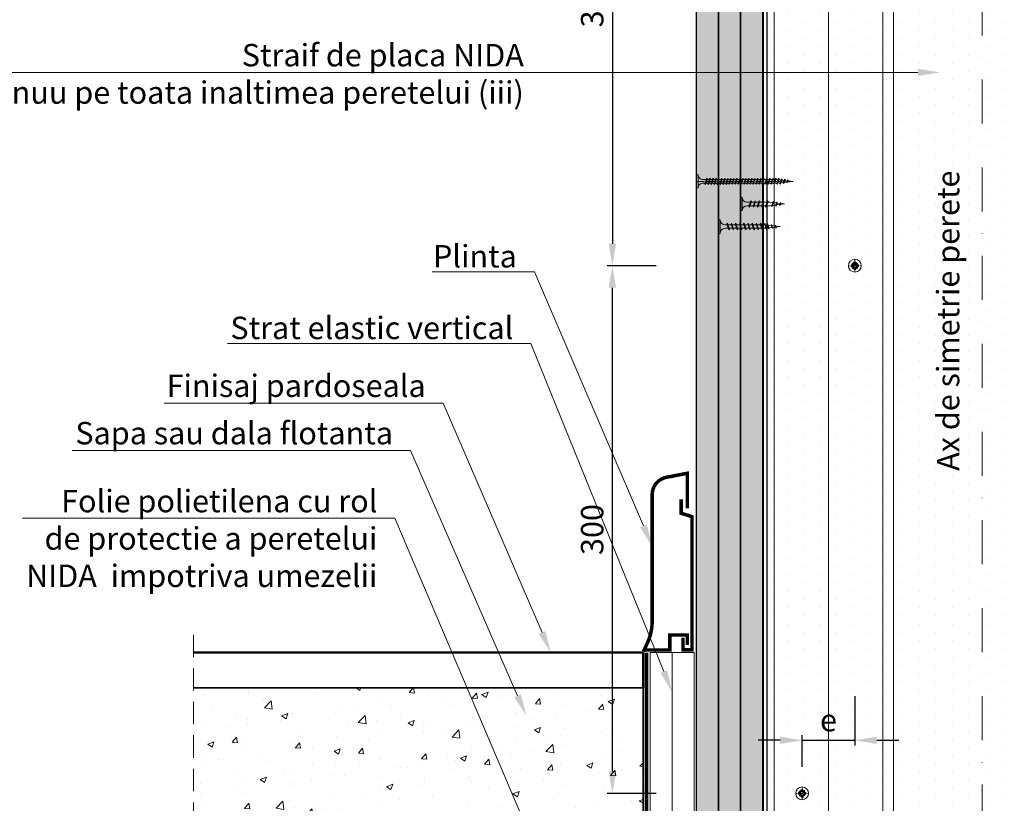
# Model space of a CAD drawing. Units: inches. Extents: x -63752 to 84410, y -23869 to 7399.
# Drawn here: x -47340 to -46780, y -5863 to -5417 of the extents above; entities that cross this region are included whole.
import ezdxf
from ezdxf import colors
from ezdxf.entities.mleader import LeaderData, LeaderLine
from ezdxf.math import Vec2, Vec3

# ---------------------------------------------------------------- set-up
doc = ezdxf.new("R2010")
doc.units = ezdxf.units.IN
doc.header["$MEASUREMENT"] = 0
for name, pattern in [('AUSGEZOGEN', [0]), ('DASHDOT', [1, 0.5, -0.25, 0, -0.25]), ('DASHED', [19.05, 12.7, -6.35])]:
    doc.linetypes.add(name, pattern=pattern)
doc.layers.get('0').update_dxf_attribs({"color": 255})
for name, color, linetype, lineweight in [('S_AXE', 103, 'DASHDOT', 13), ('S_BETON', 252, 'Continuous', 50), ('S_IZOLATIE', 50, 'Continuous', 15), ('S_PIESA 1', 230, 'Continuous', 30), ('S_PIESA 2', 11, 'Continuous', 30), ('S_PLACI NIDA', 1, 'Continuous', 30), ('S_PROFIL 1', 170, 'Continuous', 70), ('S_SURUBURI DIBLURI', 30, 'Continuous', 18), ('S_TEXT', 255, 'Continuous', 13)]:
    doc.layers.add(name, color=color, linetype=linetype, lineweight=lineweight)
doc.styles.add('1_5 RUBRIK', font='txt', dxfattribs={"height": 12.75})
doc.linetypes.add('BATTING', pattern='A,0.0001,-0.1,[134,ltypeshp.shx,S=0.1,R=0,X=-0.1,Y=0],-0.2,[134,ltypeshp.shx,S=0.1,R=180,X=0.1,Y=0],-0.1', length=0.4001)
doc.dimstyles.new('1_5 DIM', dxfattribs={"dimscale": 5, "dimtxt": 12.75, "dimasz": 2.5, "dimexe": 0.6, "dimexo": 3, "dimgap": 1, "dimtad": 1, "dimzin": 9, "dimdsep": 46, "dimtxsty": '1_5 RUBRIK', "dimcen": 0, "dimdle": 0.025, "dimclrt": 256, "dimazin": 2, "dimtfac": 1, "dimtmove": 1, "dimatfit": 1, "dimfxl": 5, "dimfxlon": 1, "dimtolj": 1, "dimtzin": 9, "dimarcsym": 0})
pattern_1 = [(270, (-53431.6728, 21943.0327), (1.5625, -0.78125), [0, -1.5625])]

# ---------------------------------------------------------------- blocks, each defined once
blk = doc.blocks.new('AF 212x25')
at = {"layer": 'S_SURUBURI DIBLURI', "linetype": 'AUSGEZOGEN', "lineweight": 13}
for p, q in [((64435.2, -14724.2), (64436.11, -14724.2)), ((64435.2, -14731.84), (64435.2, -14724.2)), ((64436.11, -14724.2), (64436.11, -14731.84)), ((64436.11, -14724.31), (64436.11, -14724.2)), ((64438.85, -14727.05), (64451.98, -14727.05)), ((64439.91, -14729.54), (64440.88, -14726.67)), ((64440.17, -14729.9), (64441.09, -14726.25)), ((64441.35, -14726.6), (64440.39, -14729.47)), ((64441.09, -14726.25), (64440.88, -14726.67)), ((64441.09, -14726.25), (64441.35, -14726.6)), ((64441.2, -14727.05), (64443.12, -14727.05)), ((64442.28, -14729.54), (64443.25, -14726.67)), ((64442.55, -14729.9), (64443.46, -14726.25)), ((64443.73, -14726.6), (64442.76, -14729.47)), ((64443.46, -14726.25), (64443.25, -14726.67)), ((64443.46, -14726.25), (64443.73, -14726.6)), ((64444.66, -14729.54), (64445.62, -14726.67)), ((64444.92, -14729.9), (64445.83, -14726.25)), ((64446.1, -14726.6), (64445.14, -14729.47)), ((64445.83, -14726.25), (64445.62, -14726.67)), ((64445.83, -14726.25), (64446.1, -14726.6)), ((64445.95, -14727.05), (64447.87, -14727.05)), ((64447.03, -14729.54), (64448, -14726.67)), ((64447.29, -14729.9), (64448.21, -14726.25)), ((64448.47, -14726.6), (64447.51, -14729.47)), ((64448.21, -14726.25), (64448, -14726.67)), ((64448.21, -14726.25), (64448.47, -14726.6)), ((64449.4, -14729.54), (64450.37, -14726.67)), ((64449.67, -14729.9), (64450.58, -14726.25)), ((64450.85, -14726.6), (64449.88, -14729.47)), ((64450.58, -14726.25), (64450.37, -14726.67)), ((64450.58, -14726.25), (64450.85, -14726.6)), ((64451.98, -14727.05), (64453.49, -14727.24)), ((64452.78, -14729.35), (64453.57, -14726.99)), ((64453.78, -14726.57), (64453.04, -14729.71)), ((64453.26, -14729.27), (64454.05, -14726.92)), ((64453.78, -14726.57), (64453.57, -14726.99)), ((64453.78, -14726.57), (64454.05, -14726.92)), ((64453.92, -14727.29), (64455.55, -14727.5)), ((64455.34, -14729.28), (64455.82, -14726.91)), ((64456.08, -14727.26), (64455.55, -14728.84)), ((64455.82, -14726.91), (64455.61, -14727.32)), ((64455.82, -14726.91), (64456.08, -14727.26)), ((64457.63, -14728.85), (64457.86, -14727.21)), ((64457.86, -14727.21), (64457.66, -14727.63)), ((64457.86, -14727.21), (64458.13, -14727.56)), ((64438.85, -14729.1), (64451.98, -14729.1)), ((64440.17, -14729.9), (64439.91, -14729.54)), ((64440.17, -14729.9), (64440.39, -14729.47)), ((64440.51, -14729.1), (64442.43, -14729.1)), ((64442.55, -14729.9), (64442.28, -14729.54)), ((64442.55, -14729.9), (64442.76, -14729.47)), ((64444.92, -14729.9), (64444.66, -14729.54)), ((64444.92, -14729.9), (64445.14, -14729.47)), ((64445.26, -14729.1), (64447.18, -14729.1)), ((64447.29, -14729.9), (64447.03, -14729.54)), ((64447.29, -14729.9), (64447.51, -14729.47)), ((64449.67, -14729.9), (64449.4, -14729.54)), ((64449.67, -14729.9), (64449.88, -14729.47)), ((64452.9, -14728.99), (64451.86, -14729.12)), ((64453.04, -14729.71), (64452.78, -14729.35)), ((64453.04, -14729.71), (64453.26, -14729.27)), ((64455.14, -14728.71), (64453.37, -14728.93)), ((64455.61, -14727.32), (64455.07, -14728.92)), ((64455.34, -14729.28), (64455.07, -14728.92)), ((64455.34, -14729.28), (64455.55, -14728.84)), ((64455.62, -14728.65), (64457.39, -14728.43)), ((64455.99, -14727.55), (64457.61, -14727.75)), ((64457.37, -14728.49), (64457.66, -14727.63)), ((64457.63, -14728.85), (64457.37, -14728.49)), ((64457.63, -14728.85), (64457.84, -14728.42)), ((64458.13, -14727.56), (64457.84, -14728.42)), ((64460.2, -14728.08), (64457.86, -14728.37)), ((64458.05, -14727.81), (64460.2, -14728.08))]:
    blk.add_line(p, q, dxfattribs=at)
at = {"layer": 'S_SURUBURI DIBLURI', "linetype": 'Continuous', "lineweight": 0}
blk.add_line((64436.11, -14731.84), (64435.2, -14731.84), dxfattribs=at)
at = {"layer": 'S_SURUBURI DIBLURI', "linetype": 'AUSGEZOGEN', "lineweight": 13}
for centre, start, end in [((64438.85, -14724.31), 180, 270), ((64438.85, -14731.84), 90, 180)]:
    blk.add_arc(centre, 2.74, start, end, dxfattribs=at)
blk = doc.blocks.new('AF 212x35')
at = {"layer": 'S_SURUBURI DIBLURI', "linetype": 'AUSGEZOGEN', "lineweight": 13}
for p, q in [((64435.2, -14672.37), (64436.11, -14672.37)), ((64435.2, -14680.01), (64435.2, -14672.37)), ((64436.11, -14672.37), (64436.11, -14680.01)), ((64436.11, -14672.48), (64436.11, -14672.37)), ((64438.85, -14675.22), (64454.99, -14675.22)), ((64439.91, -14677.71), (64440.88, -14674.84)), ((64440.17, -14678.07), (64441.09, -14674.42)), ((64441.35, -14674.77), (64440.39, -14677.64)), ((64441.09, -14674.42), (64440.88, -14674.84)), ((64441.09, -14674.42), (64441.35, -14674.77)), ((64441.2, -14675.22), (64443.12, -14675.22)), ((64442.28, -14677.71), (64443.25, -14674.84)), ((64442.55, -14678.07), (64443.46, -14674.42)), ((64443.73, -14674.77), (64442.76, -14677.64)), ((64443.46, -14674.42), (64443.25, -14674.84)), ((64443.46, -14674.42), (64443.73, -14674.77)), ((64444.66, -14677.71), (64445.62, -14674.84)), ((64444.92, -14678.07), (64445.83, -14674.42)), ((64446.1, -14674.77), (64445.14, -14677.64)), ((64445.83, -14674.42), (64445.62, -14674.84)), ((64445.83, -14674.42), (64446.1, -14674.77)), ((64445.95, -14675.22), (64447.87, -14675.22)), ((64447.03, -14677.71), (64448, -14674.84)), ((64447.29, -14678.07), (64448.21, -14674.42)), ((64448.47, -14674.77), (64447.51, -14677.64)), ((64448.21, -14674.42), (64448, -14674.84)), ((64448.21, -14674.42), (64448.47, -14674.77)), ((64449.4, -14677.71), (64450.37, -14674.84)), ((64449.67, -14678.07), (64450.58, -14674.42)), ((64450.85, -14674.77), (64449.88, -14677.64)), ((64450.58, -14674.42), (64450.37, -14674.84)), ((64450.58, -14674.42), (64450.85, -14674.77)), ((64450.69, -14675.22), (64452.61, -14675.22)), ((64451.78, -14677.71), (64452.74, -14674.84)), ((64452.04, -14678.07), (64452.95, -14674.42)), ((64453.22, -14674.77), (64452.25, -14677.64)), ((64452.95, -14674.42), (64452.74, -14674.84)), ((64452.95, -14674.42), (64453.22, -14674.77)), ((64454.15, -14677.71), (64455.12, -14674.84)), ((64454.41, -14678.07), (64455.32, -14674.42)), ((64455.59, -14674.77), (64454.63, -14677.64)), ((64455.32, -14674.42), (64455.12, -14674.84)), ((64455.32, -14674.42), (64455.59, -14674.77)), ((64455.44, -14675.22), (64457.36, -14675.22)), ((64456.52, -14677.71), (64457.49, -14674.84)), ((64456.78, -14678.07), (64457.7, -14674.42)), ((64457.96, -14674.77), (64457, -14677.64)), ((64457.7, -14674.42), (64457.49, -14674.84)), ((64457.7, -14674.42), (64457.96, -14674.77)), ((64457.81, -14675.22), (64459.73, -14675.22)), ((64458.9, -14677.71), (64459.86, -14674.84)), ((64459.16, -14678.07), (64460.07, -14674.42)), ((64460.34, -14674.77), (64459.37, -14677.64)), ((64460.07, -14674.42), (64459.86, -14674.84)), ((64460.07, -14674.42), (64460.34, -14674.77)), ((64460.19, -14675.22), (64461.98, -14675.22)), ((64461.27, -14677.71), (64462.23, -14674.84)), ((64461.53, -14678.07), (64462.44, -14674.42)), ((64462.71, -14674.77), (64461.75, -14677.64)), ((64461.98, -14675.22), (64463.49, -14675.41)), ((64462.44, -14674.42), (64462.23, -14674.84)), ((64462.44, -14674.42), (64462.71, -14674.77)), ((64462.78, -14677.52), (64463.57, -14675.16)), ((64463.78, -14674.74), (64463.04, -14677.88)), ((64463.26, -14677.44), (64464.05, -14675.09)), ((64465.14, -14676.88), (64463.37, -14677.1)), ((64463.78, -14674.74), (64463.57, -14675.16)), ((64463.78, -14674.74), (64464.05, -14675.09)), ((64463.92, -14675.46), (64465.55, -14675.67)), ((64465.61, -14675.49), (64465.07, -14677.09)), ((64465.34, -14677.45), (64465.82, -14675.08)), ((64466.08, -14675.43), (64465.55, -14677.01)), ((64465.82, -14675.08), (64465.61, -14675.49)), ((64465.62, -14676.82), (64467.39, -14676.6)), ((64465.82, -14675.08), (64466.08, -14675.43)), ((64465.99, -14675.72), (64467.61, -14675.92)), ((64467.37, -14676.66), (64467.66, -14675.8)), ((64467.63, -14677.02), (64467.37, -14676.66)), ((64467.63, -14677.02), (64467.86, -14675.38)), ((64467.63, -14677.02), (64467.84, -14676.59)), ((64467.86, -14675.38), (64467.66, -14675.8)), ((64468.13, -14675.73), (64467.84, -14676.59)), ((64467.86, -14675.38), (64468.13, -14675.73)), ((64470.2, -14676.25), (64467.86, -14676.54)), ((64468.05, -14675.98), (64470.2, -14676.25)), ((64438.85, -14677.27), (64454.3, -14677.27)), ((64440.17, -14678.07), (64439.91, -14677.71)), ((64440.17, -14678.07), (64440.39, -14677.64)), ((64440.51, -14677.27), (64442.43, -14677.27)), ((64442.55, -14678.07), (64442.28, -14677.71)), ((64442.55, -14678.07), (64442.76, -14677.64)), ((64444.92, -14678.07), (64444.66, -14677.71)), ((64444.92, -14678.07), (64445.14, -14677.64)), ((64445.26, -14677.27), (64447.18, -14677.27)), ((64447.29, -14678.07), (64447.03, -14677.71)), ((64447.29, -14678.07), (64447.51, -14677.64)), ((64449.67, -14678.07), (64449.4, -14677.71)), ((64449.67, -14678.07), (64449.88, -14677.64)), ((64450, -14677.27), (64451.92, -14677.27)), ((64452.04, -14678.07), (64451.78, -14677.71)), ((64452.04, -14678.07), (64452.25, -14677.64)), ((64454.41, -14678.07), (64454.15, -14677.71)), ((64454.41, -14678.07), (64454.63, -14677.64)), ((64454.75, -14677.27), (64456.67, -14677.27)), ((64456.78, -14678.07), (64456.52, -14677.71)), ((64456.78, -14678.07), (64457, -14677.64)), ((64457.12, -14677.27), (64459.04, -14677.27)), ((64459.16, -14678.07), (64458.9, -14677.71)), ((64459.16, -14678.07), (64459.37, -14677.64)), ((64459.5, -14677.27), (64461.42, -14677.27)), ((64461.53, -14678.07), (64461.27, -14677.71)), ((64461.53, -14678.07), (64461.75, -14677.64)), ((64462.9, -14677.16), (64461.86, -14677.29)), ((64463.04, -14677.88), (64462.78, -14677.52)), ((64463.04, -14677.88), (64463.26, -14677.44)), ((64465.34, -14677.45), (64465.07, -14677.09)), ((64465.34, -14677.45), (64465.55, -14677.01))]:
    blk.add_line(p, q, dxfattribs=at)
at = {"layer": 'S_SURUBURI DIBLURI', "linetype": 'Continuous', "lineweight": 0}
blk.add_line((64436.11, -14680.01), (64435.2, -14680.01), dxfattribs=at)
at = {"layer": 'S_SURUBURI DIBLURI', "linetype": 'AUSGEZOGEN', "lineweight": 13}
for centre, start, end in [((64438.85, -14672.48), 180, 270), ((64438.85, -14680.01), 90, 180)]:
    blk.add_arc(centre, 2.74, start, end, dxfattribs=at)
blk = doc.blocks.new('AF 212 3.5 CAP v1')
at = {"layer": 'S_AXE', "flags": 128}
for points in [[(2.25, 7.41), (2.25, 0.11)], [(5.9, 3.76), (-1.4, 3.76)]]:
    blk.add_lwpolyline(points, dxfattribs=at)
at = {"layer": 'S_SURUBURI DIBLURI', "flags": 128}
for points in [[(1.71, 5.84), (1.69, 4.75, -0.633396), (1.44, 4.64), (0.71, 5.26), (1.6, 4.4, 0.668179), (1.73, 4.45)], [(2.74, 5.86), (2.79, 4.76, 0.633396), (3.04, 4.66), (3.75, 5.3), (2.89, 4.41, -0.668179), (2.76, 4.47)], [(0.16, 4.25), (1.25, 4.3, 0.633396), (1.35, 4.55), (0.71, 5.26), (1.6, 4.4, -0.668179), (1.55, 4.27)], [(0.17, 3.22), (1.26, 3.2, -0.633396), (1.38, 2.95), (0.75, 2.22), (1.62, 3.11, 0.668179), (1.56, 3.24)], [(1.76, 1.67), (1.71, 2.76, 0.633396), (1.46, 2.87), (0.75, 2.22), (1.62, 3.11, -0.668179), (1.75, 3.06)], [(2.79, 1.68), (2.82, 2.78, -0.633396), (3.07, 2.89), (3.79, 2.26), (2.9, 3.13, 0.668179), (2.78, 3.07)], [(4.33, 4.31), (3.24, 4.33, -0.633396), (3.13, 4.58), (3.75, 5.3), (2.89, 4.41, 0.668179), (2.94, 4.29)], [(4.35, 3.28), (3.25, 3.22, 0.633396), (3.15, 2.97), (3.79, 2.26), (2.9, 3.13, -0.668179), (2.95, 3.26)]]:
    blk.add_lwpolyline(points, format="xyb", close=True, dxfattribs=at)
for points in [[(1.71, 5.84, -0.121537), (2.74, 5.86)], [(0.16, 4.25, 0.121537), (0.17, 3.22)], [(0.94, 3.88, 2.802874), (2.1, 5.07)], [(1.19, 4.26, 0.231924), (1.21, 3.23)], [(1.72, 4.81, -0.231924), (2.75, 4.82)], [(1.75, 2.71, 0.231924), (2.78, 2.72)], [(1.76, 1.67, 0.121537), (2.79, 1.68)], [(3.3, 4.29, -0.231924), (3.31, 3.26)], [(4.33, 4.31, -0.121537), (4.35, 3.28)]]:
    blk.add_lwpolyline(points, format="xyb", dxfattribs=at)
at = {"layer": 'S_SURUBURI DIBLURI'}
for radius in [3.65, 1.75]:
    blk.add_circle((2.25, 3.76), radius, dxfattribs=at)
blk = doc.blocks.new('*D331')
at = {"color": 0, "lineweight": -2, "transparency": 16777216}
for p, q in [((-46977.54, -5556.96), (-47005.54, -5556.96)), ((-47002.54, -5844.46), (-47002.54, -5569.46)), ((-46977.54, -5856.96), (-47005.54, -5856.96))]:
    blk.add_line(p, q, dxfattribs=at)
at = {"color": 0, "transparency": 16777216}
for points in [[(-47004.62, -5569.46), (-47000.46, -5569.46), (-47002.54, -5556.96)], [(-47004.62, -5844.46), (-47000.46, -5844.46), (-47002.54, -5856.96)]]:
    blk.add_solid(points, dxfattribs=at)
at = {"layer": 'Defpoints', "color": 0, "transparency": 16777216}
for p in [(-47002.54, -5556.96), (-46864.64, -5556.96), (-46894.64, -5856.96)]:
    blk.add_point(p, dxfattribs=at)
at = {"transparency": 16777216, "insert": (-47014.02, -5706.96), "char_height": 12.75, "attachment_point": 5, "rotation": 90, "style": '1_5 RUBRIK'}
blk.add_mtext('\\A1;300', dxfattribs=at)
blk = doc.blocks.new('*D234')
at = {"color": 0, "lineweight": -2, "transparency": 16777216}
for p, q in [((-46977.54, -5256.96), (-47005.54, -5256.96)), ((-47002.54, -5269.46), (-47002.54, -5544.46)), ((-46977.54, -5556.96), (-47005.54, -5556.96))]:
    blk.add_line(p, q, dxfattribs=at)
at = {"color": 0, "transparency": 16777216}
for points in [[(-47004.62, -5269.46), (-47000.46, -5269.46), (-47002.54, -5256.96)], [(-47004.62, -5544.46), (-47000.46, -5544.46), (-47002.54, -5556.96)]]:
    blk.add_solid(points, dxfattribs=at)
at = {"layer": 'Defpoints', "color": 0, "transparency": 16777216}
for p in [(-46894.64, -5256.96), (-47002.54, -5556.96), (-46864.64, -5556.96)]:
    blk.add_point(p, dxfattribs=at)
at = {"transparency": 16777216, "insert": (-47014.02, -5406.96), "char_height": 12.75, "attachment_point": 5, "rotation": 90, "style": '1_5 RUBRIK'}
blk.add_mtext('\\A1;300', dxfattribs=at)
blk = doc.blocks.new('*D332')
at = {"color": 0, "lineweight": -2, "transparency": 16777216}
for p, q in [((-46864.64, -5801.79), (-46864.64, -5829.79)), ((-46907.14, -5826.79), (-46919.64, -5826.79)), ((-46894.64, -5841.96), (-46894.64, -5823.79)), ((-46894.64, -5826.79), (-46864.64, -5826.79)), ((-46852.14, -5826.79), (-46839.64, -5826.79))]:
    blk.add_line(p, q, dxfattribs=at)
at = {"color": 0, "transparency": 16777216}
for points in [[(-46907.14, -5824.71), (-46907.14, -5828.87), (-46894.64, -5826.79)], [(-46852.14, -5824.71), (-46852.14, -5828.87), (-46864.64, -5826.79)]]:
    blk.add_solid(points, dxfattribs=at)
at = {"layer": 'Defpoints', "color": 0, "transparency": 16777216}
for p in [(-46864.64, -5556.96), (-46864.64, -5826.79), (-46894.64, -5856.96)]:
    blk.add_point(p, dxfattribs=at)
at = {"transparency": 16777216, "insert": (-46879.64, -5815.33), "char_height": 12.75, "attachment_point": 5, "style": '1_5 RUBRIK'}
blk.add_mtext('\\A1;e', dxfattribs=at)
blk = doc.blocks.new('AF 212 3.5x55')
at = {"layer": 'S_AXE'}
blk.add_line((7.18, 2.05), (7.18, 57.05), dxfattribs=at)
at = {"layer": 'S_SURUBURI DIBLURI'}
for p, q in [((3.53, 57.05), (3.53, 56.13)), ((10.83, 57.05), (3.53, 57.05)), ((3.53, 56.13), (10.83, 56.13)), ((10.83, 56.13), (10.83, 57.05)), ((8.93, 52.05), (5.43, 51.18)), ((5.43, 51.18), (5.83, 51.37)), ((5.43, 51.18), (5.76, 50.92)), ((5.76, 50.92), (8.51, 51.84)), ((8.58, 52.3), (5.83, 51.37)), ((8.58, 50.6), (5.83, 49.67)), ((8.93, 52.05), (8.51, 51.84)), ((8.93, 52.05), (8.58, 52.3)), ((8.93, 50.35), (8.58, 50.6)), ((8.93, 50.35), (5.43, 49.48)), ((5.43, 49.48), (5.83, 49.67)), ((5.43, 49.48), (5.76, 49.22)), ((8.93, 48.65), (5.43, 47.78)), ((5.43, 47.78), (5.83, 47.97)), ((5.43, 47.78), (5.76, 47.52)), ((8.93, 46.95), (5.43, 46.08)), ((5.43, 46.08), (5.83, 46.27)), ((5.43, 46.08), (5.76, 45.82)), ((8.93, 45.25), (5.43, 44.38)), ((5.76, 49.22), (8.51, 50.14)), ((5.76, 47.52), (8.51, 48.44)), ((5.76, 45.82), (8.51, 46.74)), ((5.76, 44.12), (8.51, 45.04)), ((8.58, 48.9), (5.83, 47.97)), ((8.58, 47.2), (5.83, 46.27)), ((8.58, 45.5), (5.83, 44.57)), ((8.93, 50.35), (8.51, 50.14)), ((8.93, 48.65), (8.51, 48.44)), ((8.93, 46.95), (8.51, 46.74)), ((8.93, 45.25), (8.51, 45.04)), ((8.93, 48.65), (8.58, 48.9)), ((8.93, 46.95), (8.58, 47.2)), ((8.93, 45.25), (8.58, 45.5)), ((5.43, 44.38), (5.83, 44.57)), ((5.43, 44.38), (5.76, 44.12)), ((8.93, 43.55), (5.43, 42.68)), ((5.43, 42.68), (5.83, 42.87)), ((5.43, 42.68), (5.76, 42.42)), ((8.93, 41.85), (5.43, 40.98)), ((5.43, 40.98), (5.83, 41.17)), ((5.43, 40.98), (5.76, 40.72)), ((8.93, 40.15), (5.43, 39.28)), ((5.43, 39.28), (5.83, 39.47)), ((5.43, 39.28), (5.76, 39.02)), ((5.76, 42.42), (8.51, 43.34)), ((5.76, 40.72), (8.51, 41.64)), ((5.76, 39.02), (8.51, 39.94)), ((8.58, 43.8), (5.83, 42.87)), ((8.58, 42.1), (5.83, 41.17)), ((8.58, 40.4), (5.83, 39.47)), ((8.93, 43.55), (8.51, 43.34)), ((8.93, 41.85), (8.51, 41.64)), ((8.93, 40.15), (8.51, 39.94)), ((8.93, 43.55), (8.58, 43.8)), ((8.93, 41.85), (8.58, 42.1)), ((8.93, 40.15), (8.58, 40.4)), ((8.93, 38.45), (5.43, 37.58)), ((5.43, 37.58), (5.83, 37.77)), ((5.43, 37.58), (5.76, 37.32)), ((8.93, 36.75), (5.43, 35.88)), ((5.43, 35.88), (5.83, 36.07)), ((5.43, 35.88), (5.76, 35.62)), ((8.93, 35.05), (5.43, 34.18)), ((5.43, 34.18), (5.83, 34.37)), ((5.43, 34.18), (5.76, 33.92)), ((5.76, 37.32), (8.51, 38.24)), ((5.76, 35.62), (8.51, 36.54)), ((5.76, 33.92), (8.51, 34.84)), ((8.58, 38.7), (5.83, 37.77)), ((8.58, 37), (5.83, 36.07)), ((8.58, 35.3), (5.83, 34.37)), ((8.58, 33.6), (5.83, 32.67)), ((8.93, 38.45), (8.51, 38.24)), ((8.93, 36.75), (8.51, 36.54)), ((8.93, 35.05), (8.51, 34.84)), ((8.93, 38.45), (8.58, 38.7)), ((8.93, 36.75), (8.58, 37)), ((8.93, 35.05), (8.58, 35.3)), ((8.93, 33.35), (8.58, 33.6)), ((8.93, 33.35), (5.43, 32.48)), ((5.43, 32.48), (5.83, 32.67)), ((5.43, 32.48), (5.76, 32.22)), ((8.93, 31.65), (5.43, 30.78)), ((5.43, 30.78), (5.83, 30.97)), ((5.43, 30.78), (5.76, 30.52)), ((8.93, 29.95), (5.43, 29.08)), ((5.43, 29.08), (5.83, 29.27)), ((5.43, 29.08), (5.76, 28.82)), ((8.93, 28.25), (5.43, 27.38)), ((5.76, 32.22), (8.51, 33.14)), ((5.76, 30.52), (8.51, 31.44)), ((5.76, 28.82), (8.51, 29.74)), ((5.76, 27.12), (8.51, 28.04)), ((8.58, 31.9), (5.83, 30.97)), ((8.58, 30.2), (5.83, 29.27)), ((8.58, 28.5), (5.83, 27.57)), ((8.93, 33.35), (8.51, 33.14)), ((8.93, 31.65), (8.51, 31.44)), ((8.93, 29.95), (8.51, 29.74)), ((8.93, 28.25), (8.51, 28.04)), ((8.93, 31.65), (8.58, 31.9)), ((8.93, 29.95), (8.58, 30.2)), ((8.93, 28.25), (8.58, 28.5)), ((5.43, 27.38), (5.83, 27.57)), ((5.43, 27.38), (5.76, 27.12)), ((8.93, 26.55), (5.43, 25.68)), ((5.43, 25.68), (5.83, 25.87)), ((5.43, 25.68), (5.76, 25.42)), ((8.93, 24.85), (5.43, 23.98)), ((5.43, 23.98), (5.83, 24.17)), ((5.43, 23.98), (5.76, 23.72)), ((8.93, 23.15), (5.43, 22.28)), ((5.43, 22.28), (5.83, 22.47)), ((5.76, 25.42), (8.51, 26.34)), ((5.76, 23.72), (8.51, 24.64)), ((5.76, 22.02), (8.51, 22.94)), ((8.58, 26.8), (5.83, 25.87)), ((8.58, 25.1), (5.83, 24.17)), ((8.58, 23.4), (5.83, 22.47)), ((8.93, 26.55), (8.51, 26.34)), ((8.93, 24.85), (8.51, 24.64)), ((8.93, 23.15), (8.51, 22.94)), ((8.93, 26.55), (8.58, 26.8)), ((8.93, 24.85), (8.58, 25.1)), ((8.93, 23.15), (8.58, 23.4)), ((5.43, 22.28), (5.76, 22.02)), ((8.93, 21.45), (5.43, 20.58)), ((5.43, 20.58), (5.83, 20.77)), ((5.43, 20.58), (5.76, 20.32)), ((8.93, 19.75), (5.43, 18.88)), ((5.43, 18.88), (5.83, 19.07)), ((5.43, 18.88), (5.76, 18.62)), ((8.93, 18.05), (5.43, 17.18)), ((5.43, 17.18), (5.83, 17.37)), ((5.43, 17.18), (5.76, 16.92)), ((5.76, 20.32), (8.51, 21.24)), ((5.76, 18.62), (8.51, 19.54)), ((5.76, 16.92), (8.51, 17.84)), ((8.58, 21.7), (5.83, 20.77)), ((8.58, 20), (5.83, 19.07)), ((8.58, 18.3), (5.83, 17.37)), ((8.93, 21.45), (8.51, 21.24)), ((8.93, 19.75), (8.51, 19.54)), ((8.93, 18.05), (8.51, 17.84)), ((8.93, 21.45), (8.58, 21.7)), ((8.93, 19.75), (8.58, 20)), ((8.93, 18.05), (8.58, 18.3)), ((8.93, 16.35), (5.43, 15.48)), ((5.43, 15.48), (5.83, 15.67)), ((5.43, 15.48), (5.76, 15.22)), ((8.93, 14.65), (5.43, 13.78)), ((5.43, 13.78), (5.83, 13.97)), ((5.43, 13.78), (5.76, 13.52)), ((8.93, 12.95), (5.43, 12.08)), ((5.43, 12.08), (5.83, 12.27)), ((5.43, 12.08), (5.76, 11.82)), ((8.93, 11.25), (5.43, 10.38)), ((5.76, 15.22), (8.51, 16.14)), ((5.76, 13.52), (8.51, 14.44)), ((5.76, 11.82), (8.51, 12.74)), ((8.58, 16.6), (5.83, 15.67)), ((8.58, 14.9), (5.83, 13.97)), ((8.58, 13.2), (5.83, 12.27)), ((8.58, 11.5), (5.83, 10.57)), ((8.93, 16.35), (8.51, 16.14)), ((8.93, 14.65), (8.51, 14.44)), ((8.93, 12.95), (8.51, 12.74)), ((8.93, 11.25), (8.51, 11.04)), ((8.93, 16.35), (8.58, 16.6)), ((8.93, 14.65), (8.58, 14.9)), ((8.93, 12.95), (8.58, 13.2)), ((8.93, 11.25), (8.58, 11.5)), ((5.43, 10.38), (5.83, 10.57)), ((5.43, 10.38), (5.76, 10.12)), ((5.67, 8.68), (8.81, 9.42)), ((5.67, 8.68), (6.09, 8.88)), ((5.67, 8.68), (6.02, 8.41)), ((5.76, 10.12), (8.51, 11.04)), ((8.38, 7.46), (6.01, 6.98)), ((6.01, 6.98), (6.43, 7.18)), ((6.01, 6.98), (6.36, 6.71)), ((8.38, 9.2), (6.02, 8.41)), ((8.45, 9.68), (6.09, 8.88)), ((6.36, 6.71), (7.95, 7.24)), ((6.43, 7.18), (8.02, 7.72)), ((7.59, 5.78), (6.73, 5.49)), ((7.95, 5.51), (7.59, 5.78)), ((8.38, 7.46), (7.95, 7.24)), ((8.38, 7.46), (8.02, 7.72)), ((8.81, 9.42), (8.38, 9.2)), ((8.81, 9.42), (8.45, 9.68)), ((7.95, 5.51), (6.31, 5.28)), ((6.31, 5.28), (6.73, 5.49)), ((6.31, 5.28), (6.66, 5.01)), ((6.66, 5.01), (7.52, 5.3)), ((7.95, 5.51), (7.52, 5.3))]:
    blk.add_line(p, q, dxfattribs=at)
blk.add_lwpolyline([(3.53, 56.13, -0.433568), (6.15, 53.39), (6.15, 11.27), (7.18, 2.05)], format="xyb", dxfattribs=at)
blk.add_lwpolyline([(8.21, 53.39), (8.21, 11.27), (7.18, 2.05)], dxfattribs=at)
blk.add_arc((10.8, 53.54), 2.6, 89.3464, 183.1064, dxfattribs=at)

msp = doc.modelspace()

# ---------------------------------------------------------------- hatches: boundary and pattern name
at = {"layer": 'S_BETON', "lineweight": 9}
h = msp.add_hatch(dxfattribs=at)
h.set_pattern_fill('AR-CONC', color=256, scale=5)
h.set_pattern_definition([(50, (-72212.295, -8821.635), (35.86301, -3.137607), [3.75, -41.25]), (355, (-72212.295, -8821.635), (-6.937567, 37.609607), [3, -33]), (100.45144, (-72209.307, -8821.897), (28.92544, 34.472), [3.18701, -35.057106]), (46.1842, (-72212.295, -8811.635), (53.36207, -8.275964), [5.625, -61.875]), (96.63564, (-72207.85, -8812.325), (46.7331, 48.70593), [4.78052, -52.58569]), (351.18416, (-72212.295, -8811.635), (46.7331, 48.70593), [4.5, -49.5]), (21, (-72207.295, -8814.135), (29.845353, -20.130945), [3.75, -41.25]), (326, (-72207.295, -8814.135), (12.165767, 36.2575), [3, -33]), (71.45144, (-72204.81, -8815.813), (42.01112, 16.12656), [3.18701, -35.057106]), (37.5, (-72212.295, -8821.635), (0.607993, 16.644693), [0, -32.6, 0, -33.5, 0, -33.125]), (7.5, (-72212.295, -8821.635), (13.153477, 19.720586), [0, -19.1, 0, -31.85, 0, -12.625]), (327.5, (-72223.445, -8821.635), (26.691122, -1.1277436), [0, -12.5, 0, -39, 0, -51.75]), (317.5, (-72228.445, -8821.635), (29.159308, 5.00525), [0, -16.25, 0, -25.9, 0, -36.75])])
h.paths.add_polyline_path([(-46985.081, -5796.961), (-47240.661, -5796.961), (-47240.695, -5892.961), (-46985.115, -5892.961)])
edge = h.paths.add_edge_path(flags=16)
edge.add_arc((-47023.709, -5838.75), 2.934, 180, 540, ccw=False)
edge = h.paths.add_edge_path(flags=16)
edge.add_arc((-47089.508, -5874.227), 1.851, 180, 540, ccw=False)
at = {"layer": 'S_PLACI NIDA', "lineweight": 9}
h = msp.add_hatch(dxfattribs=at)
h.set_pattern_fill('DOTS', color=256, scale=25, angle=-90)
h.set_pattern_definition(pattern_1)
h.paths.add_polyline_path([(-46942.136, -5153.033), (-46942.136, -5921.461), (-46954.636, -5921.461), (-46954.636, -5153.033)])
h = msp.add_hatch(dxfattribs=at)
h.set_pattern_fill('DOTS', color=256, scale=25, angle=-90)
h.set_pattern_definition([(270, (-53419.1728, 21943.0327), (1.5625, -0.78125), [0, -1.5625])])
h.paths.add_polyline_path([(-46929.636, -5153.033), (-46929.636, -5921.461), (-46942.136, -5921.461), (-46942.136, -5153.033)])
h = msp.add_hatch(dxfattribs=at)
h.set_pattern_fill('DOTS', color=256, scale=25, angle=-90)
h.set_pattern_definition(pattern_1)
h.paths.add_polyline_path([(-46917.136, -5153.033), (-46917.136, -5921.461), (-46929.636, -5921.461), (-46929.636, -5153.033)])
h = msp.add_hatch(dxfattribs=at)
h.set_pattern_fill('DOTS', color=4, scale=150, angle=-90)
h.set_pattern_definition([(270, (-72224.908, -8821.635), (9.375, -4.6875), [0, -9.375])])
h.paths.add_polyline_path([(-46914.636, -5876.961), (-46669.636, -5876.961), (-46669.636, -5153.033), (-46914.636, -5153.033)])

# ---------------------------------------------------------------- linework, layer by layer
at = {"layer": 'S_BETON'}
msp.add_line((-46985.081, -5776.961), (-47240.661, -5776.961), dxfattribs=at)
msp.add_lwpolyline([(-46985.081, -5776.961), (-46985.081, -5796.961)], dxfattribs=at)
at = {"layer": 'S_BETON', "lineweight": 35}
msp.add_lwpolyline([(-47240.729, -5796.961), (-46985.081, -5796.961), (-46985.081, -5892.961), (-47240.729, -5892.961)], dxfattribs=at)
at = {"layer": 'S_IZOLATIE', "linetype": 'BATTING', "lineweight": 13, "ltscale": 75}
msp.add_line((-46879.636, -5921.062), (-46879.636, -5153.033), dxfattribs=at)
at = {"layer": 'S_IZOLATIE', "linetype": 'BATTING', "lineweight": 13, "ltscale": 30}
msp.add_line((-46968.581, -5776.961), (-46968.581, -5926.961), dxfattribs=at)
at = {"layer": 'S_IZOLATIE'}
msp.add_lwpolyline([(-46981.081, -5926.961), (-46956.081, -5926.961), (-46956.081, -5776.961), (-46981.081, -5776.961)], close=True, dxfattribs=at)
at = {"layer": 'S_PIESA 1', "linetype": 'DASHED', "lineweight": 100, "ltscale": 2, "const_width": 2}
msp.add_lwpolyline([(-46983.081, -5776.961), (-46983.081, -5894.961), (-47240.729, -5894.961)], dxfattribs=at)
at = {"layer": 'S_PIESA 2', "linetype": 'Continuous', "lineweight": 30, "const_width": 2}
msp.add_lwpolyline([(-46959.885, -5694.961), (-46959.885, -5674.961), (-46971.771, -5677.242, 0.3596956), (-46979.885, -5687.063), (-46979.885, -5758.961, -0.0990195), (-46982.193, -5770.499), (-46984.885, -5776.331)], format="xyb", dxfattribs=at)
for points in [[(-46962.381, -5768.351), (-46962.381, -5775.385), (-46957.279, -5775.385), (-46957.279, -5699.631), (-46963.368, -5697.718), (-46963.368, -5689.812)], [(-46959.885, -5772.523), (-46959.885, -5766.961), (-46969.885, -5766.961), (-46969.885, -5775.461), (-46984.26, -5775.461)]]:
    msp.add_lwpolyline(points, dxfattribs=at)
at = {"layer": 'S_PLACI NIDA'}
for points in [[(-46942.136, -5153.033), (-46942.136, -5921.461), (-46954.636, -5921.461), (-46954.636, -5153.033)], [(-46929.636, -5153.033), (-46929.636, -5921.461), (-46942.136, -5921.461), (-46942.136, -5153.033)], [(-46917.136, -5153.033), (-46917.136, -5921.461), (-46929.636, -5921.461), (-46929.636, -5153.033)]]:
    msp.add_lwpolyline(points, close=True, dxfattribs=at)
at = {"layer": 'S_PLACI NIDA', "color": 4}
msp.add_lwpolyline([(-46914.636, -5876.961), (-46669.636, -5876.961), (-46669.636, -5153.033), (-46914.636, -5153.033)], close=True, dxfattribs=at)
at = {"layer": 'S_PROFIL 1', "lineweight": 20}
for points in [[(-46842.736, -5153.033), (-46842.736, -5921.062), (-46916.536, -5921.062), (-46916.536, -5153.033)], [(-46848.736, -5153.033), (-46848.736, -5921.062), (-46910.536, -5921.062), (-46910.536, -5153.033)]]:
    msp.add_lwpolyline(points, close=True, dxfattribs=at)
at = {"layer": 'S_TEXT', "linetype": 'DASHDOT', "lineweight": 9, "ltscale": 50}
msp.add_line((-46792.136, -5926.961), (-46792.136, -5153.033), dxfattribs=at)
at = {"layer": 'S_TEXT', "linetype": 'DASHED'}
msp.add_line((-47240.729, -6027.17), (-47240.729, -5761.961), dxfattribs=at)

# ---------------------------------------------------------------- block references
at = {"layer": 'S_SURUBURI DIBLURI'}
msp.add_blockref('AF 212x25', (-111364.834, 9206.229), dxfattribs=at)
at = {"layer": 'S_SURUBURI DIBLURI', "xscale": -1, "rotation": 180}
msp.add_blockref('AF 212x35', (-111377.334, -20210.91), dxfattribs=at)
at = {"layer": 'S_TEXT', "xscale": -1, "rotation": 90}
msp.add_blockref('AF 212 3.5x55', (-46897.591, -5501.799), dxfattribs=at)
at = {"layer": 'S_TEXT'}
for p in [(-46866.888, -5560.724), (-46896.888, -5860.724)]:
    msp.add_blockref('AF 212 3.5 CAP v1', p, dxfattribs=at)

# ---------------------------------------------------------------- texts
at = {"insert": (-46817.987, -5673.59), "char_height": 12.75, "attachment_point": 1, "rotation": 90, "style": '1_5 RUBRIK'}
msp.add_mtext_dynamic_manual_height_columns('Ax de simetrie perete', width=206.39836, gutter_width=63.75, heights=[0], dxfattribs=at)

# ---------------------------------------------------------------- dimensions: what is measured, and where the dimension line sits
for p1, angle, picture, middle in [((-46894.636, -5256.961), 270, '*D234', (-47014.022, -5406.961)), ((-46894.636, -5856.961), 90, '*D331', (-47014.022, -5706.961))]:
    dim = msp.add_linear_dim(base=(-47002.539, -5556.961), p1=p1, p2=(-46864.636, -5556.961), angle=angle, dimstyle='1_5 DIM')
    dim.commit()
    dim.dimension.update_dxf_attribs({"geometry": picture, "text_midpoint": middle})
dim = msp.add_linear_dim(base=(-46864.636, -5826.791), p1=(-46894.636, -5856.961), p2=(-46864.636, -5556.961), text='e', dimstyle='1_5 DIM')
dim.commit()
dim.dimension.update_dxf_attribs({"geometry": '*D332', "text_midpoint": (-46879.636, -5815.326)})

# ---------------------------------------------------------------- leaders
at = {"layer": 'S_TEXT'}
ml = msp.add_multileader_mtext('Standard', dxfattribs=at)
ml.set_content('Straif de placa NIDA\\Pdispus continuu pe toata inaltimea peretelui (iii)', color=256, style='1_5 RUBRIK')
ml.set_leader_properties(color=256, linetype='ByLayer', lineweight=-1)
ml.build(insert=Vec2(0, 0))
ml.multileader.update_dxf_attribs({"has_dogleg": 0, "text_left_attachment_type": 5, "text_right_attachment_type": 6, "dogleg_length": 0, "arrow_head_size": 12.5, "scale": 5})
ctx = ml.context
ctx.base_point, ctx.scale, ctx.char_height, ctx.arrow_head_size, ctx.landing_gap_size, ctx.plane_origin = Vec3(-47272.256, -5491.225), 5, 12.75, 12.5, 10, Vec3(-47123.805, -5729.828)
ctx.left_attachment, ctx.right_attachment, ctx.text_align_type = 5, 6, 2
notes = []
notes.append((ctx, [(1, (1, 1, 0), (-47042.897, -5447.017), (-1, 0), 0, [(0, [(-46816.289, -5447.017), (-47042.897, -5447.017)], 0, [])])]))
ctx.mtext.insert, ctx.mtext.width, ctx.mtext.alignment, ctx.mtext.flow_direction = Vec3(-47052.897, -5430.85), 233.80064, 3, 5
ml = msp.add_multileader_mtext('Standard', dxfattribs=at)
ml.set_content('Profil montant de capat NIDA Metal CW, echipat cu\\PBanda de etansare monoadeziva', color=256, style='1_5 RUBRIK')
ml.set_leader_properties(color=256, linetype='ByLayer', lineweight=-1)
ml.build(insert=Vec2(0, 0))
ml.multileader.update_dxf_attribs({"has_dogleg": 0, "text_left_attachment_type": 5, "text_right_attachment_type": 6, "dogleg_length": 0, "arrow_head_size": 12.5, "scale": 5})
ctx = ml.context
ctx.base_point, ctx.scale, ctx.char_height, ctx.arrow_head_size, ctx.landing_gap_size, ctx.plane_origin = Vec3(-49702.894, -5715.564), 5, 12.75, 12.5, 10, Vec3(-49594.659, -5942.404)
ctx.left_attachment, ctx.right_attachment = 5, 6
notes.append((ctx, [(0, (1, 1, 0), (-49702.894, -5715.564), (1, 0), 0, [(0, [(-49764.096, -5464.127), (-49702.894, -5715.564)], 0, [])])]))
ctx.mtext.insert, ctx.mtext.width, ctx.mtext.defined_height, ctx.mtext.flow_direction = Vec3(-49692.894, -5678.888), 538.84646, 60.868, 5
ml = msp.add_multileader_mtext('Standard', dxfattribs=at)
ml.set_content('Fixare mecanica (*1)\\PDispunere in zig-zag fata de axul profilului CW', color=256, style='1_5 RUBRIK')
ml.set_leader_properties(color=256, linetype='ByLayer', lineweight=-1)
ml.build(insert=Vec2(0, 0))
ml.multileader.update_dxf_attribs({"has_dogleg": 0, "text_left_attachment_type": 5, "text_right_attachment_type": 6, "dogleg_length": 0, "arrow_head_size": 12.5, "scale": 5})
ctx = ml.context
ctx.base_point, ctx.scale, ctx.char_height, ctx.arrow_head_size, ctx.landing_gap_size, ctx.plane_origin = Vec3(-49771.786, -5773.851), 5, 12.75, 12.5, 10, Vec3(-49798.881, -5572.639)
ctx.left_attachment, ctx.right_attachment = 5, 6
notes.append((ctx, [(0, (1, 1, 0), (-49771.786, -5773.851), (1, 0), 0, [(0, [(-49838.648, -5507.027), (-49771.786, -5773.851)], 0, [])])]))
ctx.mtext.insert, ctx.mtext.width, ctx.mtext.flow_direction = Vec3(-49761.786, -5734.762), 771.89846, 5
ml = msp.add_multileader_mtext('Standard', dxfattribs=at)
ml.set_content('Plinta', color=256, style='1_5 RUBRIK')
ml.set_leader_properties(color=256, linetype='ByLayer', lineweight=-1)
ml.build(insert=Vec2(0, 0))
ml.multileader.update_dxf_attribs({"has_dogleg": 0, "text_left_attachment_type": 5, "text_right_attachment_type": 6, "dogleg_length": 0, "arrow_head_size": 12.5, "scale": 5})
ctx = ml.context
ctx.base_point, ctx.scale, ctx.char_height, ctx.arrow_head_size, ctx.landing_gap_size, ctx.plane_origin = Vec3(-47112.581, -5560.497), 5, 12.75, 12.5, 10, Vec3(-47049.675, -5504.954)
ctx.left_attachment, ctx.right_attachment, ctx.text_align_type = 5, 6, 2
notes.append((ctx, [(1, (1, 1, 0), (-47046.868, -5560.497), (-1, 0), 0, [(0, [(-46979.885, -5716.419), (-47046.868, -5560.497)], 0, [])])]))
ctx.mtext.insert, ctx.mtext.width, ctx.mtext.alignment, ctx.mtext.flow_direction = Vec3(-47056.868, -5545.197), 478.68495, 3, 5
ml = msp.add_multileader_mtext('Standard', dxfattribs=at)
ml.set_content('Strat elastic vertical', color=256, style='1_5 RUBRIK')
ml.set_leader_properties(color=256, linetype='ByLayer', lineweight=-1)
ml.build(insert=Vec2(0, 0))
ml.multileader.update_dxf_attribs({"has_dogleg": 0, "text_left_attachment_type": 5, "text_right_attachment_type": 6, "dogleg_length": 0, "arrow_head_size": 12.5, "scale": 5})
ctx = ml.context
ctx.base_point, ctx.scale, ctx.char_height, ctx.arrow_head_size, ctx.landing_gap_size, ctx.plane_origin = Vec3(-47235.974, -5601.228), 5, 12.75, 12.5, 10, Vec3(-47076.147, -5775.248)
ctx.left_attachment, ctx.right_attachment, ctx.text_align_type = 5, 6, 2
notes.append((ctx, [(1, (1, 1, 0), (-47048.858, -5601.228), (-1, 0), 0, [(0, [(-46968.581, -5799.267)], 0, [])])]))
ctx.mtext.insert, ctx.mtext.width, ctx.mtext.defined_height, ctx.mtext.alignment, ctx.mtext.flow_direction = Vec3(-47058.858, -5585.928), 293.54864, 57.291, 3, 5
ml = msp.add_multileader_mtext('Standard', dxfattribs=at)
ml.set_content('Finisaj pardoseala', color=256, style='1_5 RUBRIK')
ml.set_leader_properties(color=256, linetype='ByLayer', lineweight=-1)
ml.build(insert=Vec2(0, 0))
ml.multileader.update_dxf_attribs({"has_dogleg": 0, "text_left_attachment_type": 5, "text_right_attachment_type": 6, "dogleg_length": 0, "arrow_head_size": 12.5, "scale": 5})
ctx = ml.context
ctx.base_point, ctx.scale, ctx.char_height, ctx.arrow_head_size, ctx.landing_gap_size, ctx.plane_origin = Vec3(-47267.374, -5635.054), 5, 12.75, 12.5, 10, Vec3(-47107.71, -5567.319)
ctx.left_attachment, ctx.right_attachment, ctx.text_align_type = 5, 6, 2
notes.append((ctx, [(1, (1, 1, 0), (-47098.69, -5635.018), (-1, 0), 0, [(0, [(-47037.58, -5776.961), (-47098.69, -5635.018)], 0, [])])]))
ctx.mtext.insert, ctx.mtext.width, ctx.mtext.alignment, ctx.mtext.flow_direction = Vec3(-47108.69, -5618.833), 500.37053, 3, 5
ml = msp.add_multileader_mtext('Standard', dxfattribs=at)
ml.set_content('Sapa sau dala flotanta', color=256, style='1_5 RUBRIK')
ml.set_leader_properties(color=256, linetype='ByLayer', lineweight=-1)
ml.build(insert=Vec2(0, 0))
ml.multileader.update_dxf_attribs({"has_dogleg": 0, "text_left_attachment_type": 5, "text_right_attachment_type": 6, "dogleg_length": 0, "arrow_head_size": 12.5, "scale": 5})
ctx = ml.context
ctx.base_point, ctx.scale, ctx.char_height, ctx.arrow_head_size, ctx.landing_gap_size, ctx.plane_origin = Vec3(-47324.002, -5662.016), 5, 12.75, 12.5, 10, Vec3(-47121.826, -5578.541)
ctx.left_attachment, ctx.right_attachment, ctx.text_align_type = 5, 6, 2
notes.append((ctx, [(1, (1, 1, 0), (-47117.284, -5661.926), (-1, 0), 0, [(0, [(-47051.429, -5812.922), (-47117.284, -5661.926)], 0, [])])]))
ctx.mtext.insert, ctx.mtext.width, ctx.mtext.alignment, ctx.mtext.flow_direction = Vec3(-47127.284, -5645.759), 526.44874, 3, 5
ml = msp.add_multileader_mtext('Standard', dxfattribs=at)
ml.set_content('Folie polietilena cu rol \\Pde protectie a peretelui \\PNIDA  impotriva umezelii', color=256, style='1_5 RUBRIK')
ml.set_leader_properties(color=256, linetype='ByLayer', lineweight=-1)
ml.build(insert=Vec2(0, 0))
ml.multileader.update_dxf_attribs({"has_dogleg": 0, "text_left_attachment_type": 5, "text_right_attachment_type": 6, "dogleg_length": 0, "arrow_head_size": 12.5, "scale": 5})
ctx = ml.context
ctx.base_point, ctx.scale, ctx.char_height, ctx.arrow_head_size, ctx.landing_gap_size, ctx.plane_origin = Vec3(-47351.522, -5743.096), 5, 12.75, 12.5, 10, Vec3(-47127.334, -5572.507)
ctx.left_attachment, ctx.right_attachment, ctx.text_align_type = 5, 6, 2
notes.append((ctx, [(1, (1, 1, 0), (-47126.173, -5700.56), (-1, 0), 0, [(0, [(-47042.684, -5896.961), (-47126.173, -5700.56)], 0, [])])]))
ctx.mtext.insert, ctx.mtext.width, ctx.mtext.alignment, ctx.mtext.flow_direction = Vec3(-47136.173, -5684.393), 601.1212, 3, 5
for ctx, leaders in notes:
    for number, flags, end, landing, length, lines in leaders:
        leader = LeaderData()
        leader.index, (leader.has_last_leader_line, leader.has_dogleg_vector, leader.attachment_direction) = number, flags
        leader.last_leader_point, leader.dogleg_vector, leader.dogleg_length = Vec3(end), Vec3(landing), length
        for number, points, colour, breaks in lines:
            line = LeaderLine()
            line.index, line.vertices, line.color, line.breaks = number, Vec3.list(points), colors.encode_raw_color(colour), breaks
            leader.lines.append(line)
        ctx.leaders.append(leader)

doc.saveas('drawing.dxf')
